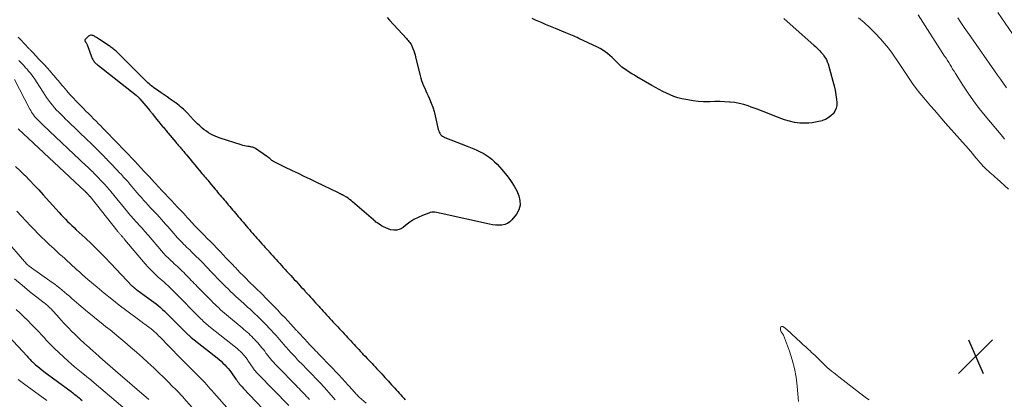
# Model space of a CAD drawing. Units: feet. Extents: x 1960000 to 1965024, y 575000 to 580000.
# Drawn here: x 1960904 to 1961130, y 576896 to 576983 of the extents above; entities that cross this region are included whole.
import ezdxf

# ---------------------------------------------------------------- set-up
doc = ezdxf.new("R2010")
doc.units = ezdxf.units.FT
doc.header["$LTSCALE"] = 100
doc.header["$MEASUREMENT"] = 0
for name, color, linetype, lineweight in [('CONTOUR INDEX', 32, 'Continuous', 25), ('CONTOUR INTERMEDIATE', 40, 'Continuous', 15), ('SPOT ELEVATION', 7, 'Continuous', 15)]:
    doc.layers.add(name, color=color, linetype=linetype, lineweight=lineweight)

# ---------------------------------------------------------------- blocks, each defined once
blk = doc.blocks.new('SPOT')
at = {"layer": 'SPOT ELEVATION', "lineweight": 25}
for p, q in [((-3.95, -3.95), (3.86, 3.85)), ((-1.67, 3.81), (1.74, -3.97))]:
    blk.add_line(p, q, dxfattribs=at)

msp = doc.modelspace()

# ---------------------------------------------------------------- linework, layer by layer
at = {"layer": 'CONTOUR INDEX', "flags": 128}
for points, elevation in [([(1960988.44, 576983.49), (1960989.04, 576982.82), (1960992.9, 576978.63), (1960993.1, 576978.41), (1960993.29, 576978.19), (1960993.48, 576977.95), (1960993.66, 576977.72), (1960993.83, 576977.47), (1960993.98, 576977.22), (1960994.12, 576976.95), (1960994.24, 576976.68), (1960994.4, 576976.29), (1960994.57, 576975.81), (1960994.74, 576975.33), (1960994.88, 576974.85), (1960995.01, 576974.35), (1960996.03, 576970.14), (1960996.19, 576969.53), (1960996.38, 576968.92), (1960996.6, 576968.33), (1960996.84, 576967.75), (1960997.1, 576967.17), (1960997.36, 576966.6), (1960997.62, 576966.02), (1960997.88, 576965.44), (1960998.2, 576964.71), (1960998.59, 576963.75), (1960998.95, 576962.78), (1960999.25, 576961.8), (1960999.51, 576960.8), (1961000.23, 576957.66), (1961000.32, 576957.37), (1961000.43, 576957.08), (1961000.59, 576956.81), (1961000.76, 576956.55), (1961000.98, 576956.33), (1961001.21, 576956.13), (1961001.47, 576955.96), (1961001.75, 576955.83), (1961006.89, 576953.83), (1961007.64, 576953.53), (1961008.38, 576953.22), (1961009.11, 576952.89), (1961009.84, 576952.56), (1961010.55, 576952.19), (1961011.24, 576951.78), (1961011.89, 576951.32), (1961012.52, 576950.83), (1961012.54, 576950.82), (1961013.14, 576950.27), (1961013.73, 576949.71), (1961014.28, 576949.11), (1961014.8, 576948.49), (1961016.28, 576946.67), (1961017.01, 576945.67), (1961017.67, 576944.65), (1961018.25, 576943.56), (1961018.76, 576942.44), (1961019.01, 576941.33), (1961019.04, 576940.24), (1961018.72, 576939.2), (1961018.17, 576938.2), (1961017.14, 576936.9), (1961016.65, 576936.42), (1961016.11, 576936.04), (1961015.49, 576935.8), (1961014.82, 576935.66), (1961014.11, 576935.63), (1961013.4, 576935.65), (1961012.69, 576935.73), (1961011.99, 576935.85), (1961000.89, 576938.35), (1961000.53, 576938.43), (1961000.17, 576938.49), (1960999.81, 576938.55), (1960999.45, 576938.61), (1960999.09, 576938.63), (1960998.74, 576938.61), (1960998.39, 576938.54), (1960998.05, 576938.44), (1960996.63, 576937.89), (1960995.61, 576937.44), (1960994.63, 576936.93), (1960993.7, 576936.33), (1960992.8, 576935.66), (1960992.13, 576935.12), (1960991.44, 576934.72), (1960990.73, 576934.48), (1960989.98, 576934.47), (1960989.2, 576934.61), (1960988.71, 576934.78), (1960988.17, 576935), (1960987.64, 576935.24), (1960987.13, 576935.53), (1960986.64, 576935.85), (1960986.1, 576936.23), (1960985.89, 576936.38), (1960985.69, 576936.54), (1960985.49, 576936.7), (1960985.29, 576936.87), (1960980.51, 576941.04), (1960980.18, 576941.31), (1960979.84, 576941.58), (1960979.48, 576941.83), (1960979.12, 576942.07), (1960978.58, 576942.41), (1960978.48, 576942.47), (1960978.39, 576942.53), (1960978.29, 576942.58), (1960978.19, 576942.62), (1960978.09, 576942.67), (1960977.99, 576942.72), (1960977.89, 576942.77), (1960977.8, 576942.82), (1960977.76, 576942.84), (1960977.65, 576942.9), (1960977.53, 576942.96), (1960977.42, 576943.02), (1960977.3, 576943.07), (1960972.14, 576945.57), (1960970.78, 576946.22), (1960969.42, 576946.87), (1960968.07, 576947.52), (1960966.71, 576948.17), (1960964.92, 576949.02), (1960964.45, 576949.24), (1960963.99, 576949.47), (1960963.53, 576949.7), (1960963.07, 576949.94), (1960962.35, 576950.32), (1960962.26, 576950.37), (1960962.16, 576950.43), (1960962.07, 576950.49), (1960961.98, 576950.55), (1960961.9, 576950.62), (1960961.81, 576950.69), (1960961.73, 576950.76), (1960961.65, 576950.83), (1960961.47, 576950.98), (1960961.3, 576951.13), (1960961.13, 576951.27), (1960960.95, 576951.4), (1960960.76, 576951.53), (1960958.19, 576953.3), (1960958.03, 576953.4), (1960957.87, 576953.48), (1960957.7, 576953.54), (1960957.52, 576953.6), (1960957.33, 576953.64), (1960957.15, 576953.67), (1960956.96, 576953.71), (1960956.78, 576953.73), (1960956.4, 576953.79), (1960956.02, 576953.85), (1960955.65, 576953.92), (1960955.28, 576954.02), (1960954.91, 576954.12), (1960950.04, 576955.7), (1960949.49, 576955.9), (1960948.94, 576956.11), (1960948.41, 576956.36), (1960947.89, 576956.64), (1960947.39, 576956.94), (1960946.9, 576957.26), (1960946.43, 576957.61), (1960945.97, 576957.98), (1960945.86, 576958.07), (1960945.36, 576958.51), (1960944.87, 576958.96), (1960944.4, 576959.43), (1960943.94, 576959.9), (1960942.53, 576961.4), (1960942.24, 576961.71), (1960941.93, 576962.02), (1960941.62, 576962.33), (1960941.31, 576962.62), (1960940.99, 576962.91), (1960940.66, 576963.19), (1960940.32, 576963.46), (1960939.97, 576963.72), (1960939.3, 576964.2), (1960938.61, 576964.68), (1960937.91, 576965.17), (1960937.22, 576965.65), (1960936.52, 576966.12), (1960935.41, 576966.87), (1960935.06, 576967.12), (1960934.72, 576967.36), (1960934.39, 576967.62), (1960934.07, 576967.89), (1960933.75, 576968.17), (1960933.43, 576968.45), (1960933.13, 576968.74), (1960932.83, 576969.03), (1960926.13, 576975.68), (1960925.95, 576975.85), (1960925.76, 576976.02), (1960925.57, 576976.18), (1960925.37, 576976.34), (1960925.16, 576976.49), (1960924.96, 576976.64), (1960924.75, 576976.79), (1960924.54, 576976.93), (1960922.35, 576978.38), (1960922.11, 576978.55), (1960921.86, 576978.71), (1960921.62, 576978.87), (1960921.37, 576979.03), (1960921.21, 576979.14), (1960921.04, 576979.23), (1960920.87, 576979.3), (1960920.69, 576979.34), (1960920.5, 576979.37), (1960920.31, 576979.36), (1960920.14, 576979.32), (1960919.98, 576979.24), (1960919.82, 576979.13), (1960919, 576978.39), (1960918.96, 576978.34), (1960918.93, 576978.29), (1960918.92, 576978.23), (1960918.92, 576978.16), (1960918.94, 576978.1), (1960918.96, 576978.03), (1960919, 576977.98), (1960919.04, 576977.92), (1960919.09, 576977.86), (1960919.16, 576977.78), (1960919.22, 576977.69), (1960919.28, 576977.6), (1960919.33, 576977.51), (1960919.35, 576977.48), (1960919.41, 576977.37), (1960919.47, 576977.25), (1960919.52, 576977.14), (1960919.56, 576977.02), (1960920.51, 576974.43), (1960920.59, 576974.22), (1960920.68, 576974.02), (1960920.78, 576973.83), (1960920.88, 576973.64), (1960921.01, 576973.45), (1960921.13, 576973.28), (1960921.27, 576973.12), (1960921.42, 576972.97), (1960921.58, 576972.82), (1960921.74, 576972.68), (1960921.9, 576972.54), (1960922.07, 576972.41), (1960930.75, 576965.57), (1960930.87, 576965.47), (1960930.99, 576965.37), (1960931.11, 576965.27), (1960931.22, 576965.16), (1960931.33, 576965.05), (1960931.44, 576964.94), (1960931.54, 576964.83), (1960931.64, 576964.71), (1960933.88, 576962.02), (1960934, 576961.86), (1960934.13, 576961.71), (1960934.26, 576961.56), (1960934.38, 576961.4), (1960934.51, 576961.25), (1960934.64, 576961.09), (1960934.76, 576960.94), (1960934.89, 576960.78), (1960936.85, 576958.4), (1960937.01, 576958.2), (1960937.17, 576958), (1960937.34, 576957.81), (1960937.5, 576957.61), (1960937.66, 576957.41), (1960937.83, 576957.21), (1960937.99, 576957.02), (1960938.15, 576956.82), (1960939.85, 576954.79), (1960940.05, 576954.55), (1960940.25, 576954.32), (1960940.45, 576954.08), (1960940.65, 576953.85), (1960940.84, 576953.61), (1960941.04, 576953.38), (1960941.24, 576953.14), (1960941.44, 576952.91), (1960941.47, 576952.87), (1960941.69, 576952.62), (1960941.9, 576952.36), (1960942.12, 576952.11), (1960942.33, 576951.85), (1960943.17, 576950.83), (1960943.71, 576950.18), (1960944.25, 576949.53), (1960944.79, 576948.88), (1960945.32, 576948.23), (1960945.88, 576947.57), (1960946.14, 576947.25), (1960946.4, 576946.94), (1960946.67, 576946.62), (1960946.93, 576946.31), (1960947.2, 576946), (1960947.46, 576945.68), (1960947.72, 576945.37), (1960947.99, 576945.05), (1960948.9, 576943.96), (1960949.2, 576943.61), (1960949.49, 576943.26), (1960949.79, 576942.9), (1960950.09, 576942.55), (1960950.39, 576942.2), (1960950.68, 576941.84), (1960950.98, 576941.49), (1960951.28, 576941.14), (1960951.95, 576940.35), (1960952.28, 576939.96), (1960952.61, 576939.57), (1960952.94, 576939.19), (1960953.27, 576938.8), (1960953.59, 576938.41), (1960953.92, 576938.02), (1960954.25, 576937.63), (1960954.58, 576937.25), (1960955, 576936.75), (1960955.36, 576936.32), (1960955.72, 576935.9), (1960956.08, 576935.48), (1960956.44, 576935.05), (1960956.8, 576934.63), (1960957.16, 576934.21), (1960957.52, 576933.79), (1960957.89, 576933.37), (1960958.11, 576933.12), (1960958.49, 576932.69), (1960958.88, 576932.25), (1960959.27, 576931.81), (1960959.67, 576931.38), (1960960.06, 576930.94), (1960960.45, 576930.51), (1960960.85, 576930.07), (1960961.24, 576929.64), (1960961.34, 576929.52), (1960961.75, 576929.07), (1960962.15, 576928.62), (1960962.56, 576928.17), (1960962.96, 576927.72), (1960963.37, 576927.28), (1960963.77, 576926.83), (1960964.18, 576926.38), (1960964.59, 576925.93), (1960965.02, 576925.47), (1960965.43, 576925.01), (1960965.84, 576924.56), (1960966.26, 576924.11), (1960966.3, 576924.06), (1960966.71, 576923.61), (1960967.11, 576923.17), (1960967.51, 576922.73), (1960967.91, 576922.29), (1960968.31, 576921.85), (1960968.72, 576921.4), (1960969.12, 576920.96), (1960969.52, 576920.52), (1960969.65, 576920.38), (1960970.04, 576919.95), (1960970.43, 576919.52), (1960970.83, 576919.09), (1960971.22, 576918.66), (1960971.62, 576918.23), (1960972.01, 576917.8), (1960972.41, 576917.37), (1960972.8, 576916.94), (1960973.01, 576916.71), (1960973.4, 576916.29), (1960973.78, 576915.87), (1960974.17, 576915.45), (1960974.55, 576915.03), (1960974.93, 576914.61), (1960975.32, 576914.19), (1960975.7, 576913.77), (1960976.09, 576913.35), (1960976.37, 576913.05), (1960976.74, 576912.64), (1960977.12, 576912.23), (1960977.5, 576911.82), (1960977.87, 576911.41), (1960978.25, 576911), (1960978.63, 576910.59), (1960979.01, 576910.18), (1960979.38, 576909.77), (1960979.73, 576909.4), (1960980.1, 576909), (1960980.47, 576908.6), (1960980.85, 576908.2), (1960981.22, 576907.79), (1960981.59, 576907.39), (1960981.96, 576907), (1960982.33, 576906.6), (1960982.71, 576906.2), (1960982.91, 576905.99), (1960983.38, 576905.49), (1960983.85, 576904.99), (1960984.32, 576904.5), (1960984.79, 576904), (1960984.99, 576903.8), (1960985.36, 576903.4), (1960985.74, 576903), (1960986.11, 576902.6), (1960986.48, 576902.19), (1960986.85, 576901.79), (1960987.23, 576901.39), (1960987.6, 576900.98), (1960987.97, 576900.58), (1960988.39, 576900.13), (1960988.75, 576899.73), (1960989.11, 576899.33), (1960989.47, 576898.93), (1960989.83, 576898.53), (1960989.87, 576898.5), (1960990.21, 576898.11), (1960990.55, 576897.73), (1960990.9, 576897.35), (1960991.24, 576896.97), (1960991.59, 576896.59), (1960991.93, 576896.2), (1960992.28, 576895.83), (1960992.63, 576895.45)], 800), ([(1961079.66, 576983.21), (1961086.65, 576977.03), (1961086.92, 576976.78), (1961087.19, 576976.53), (1961087.46, 576976.28), (1961087.72, 576976.02), (1961087.97, 576975.75), (1961088.21, 576975.48), (1961088.45, 576975.2), (1961088.68, 576974.91), (1961088.88, 576974.65), (1961089.18, 576974.21), (1961089.45, 576973.76), (1961089.66, 576973.28), (1961089.83, 576972.78), (1961090.96, 576968.8), (1961091.23, 576967.76), (1961091.46, 576966.71), (1961091.64, 576965.66), (1961091.79, 576964.59), (1961091.86, 576963.97), (1961091.84, 576963.24), (1961091.72, 576962.56), (1961091.42, 576961.92), (1961091.01, 576961.32), (1961090.47, 576960.81), (1961089.89, 576960.36), (1961089.25, 576960.01), (1961088.56, 576959.73), (1961088.51, 576959.71), (1961087.75, 576959.5), (1961086.99, 576959.33), (1961086.22, 576959.23), (1961085.44, 576959.17), (1961084.55, 576959.13), (1961083.34, 576959.16), (1961082.14, 576959.29), (1961080.96, 576959.56), (1961079.8, 576959.93), (1961077.64, 576960.78), (1961076.28, 576961.3), (1961074.92, 576961.82), (1961073.56, 576962.33), (1961072.19, 576962.83), (1961071.44, 576963.1), (1961070.44, 576963.42), (1961069.42, 576963.68), (1961068.39, 576963.86), (1961067.34, 576963.98), (1961067.19, 576963.99), (1961066.05, 576964.06), (1961064.92, 576964.1), (1961063.78, 576964.1), (1961062.65, 576964.07), (1961062.46, 576964.06), (1961061.23, 576964.06), (1961060.01, 576964.11), (1961058.79, 576964.26), (1961057.58, 576964.47), (1961056.21, 576964.76), (1961055.3, 576965), (1961054.4, 576965.28), (1961053.53, 576965.63), (1961052.68, 576966.02), (1961051.84, 576966.46), (1961051.01, 576966.91), (1961050.19, 576967.36), (1961049.36, 576967.83), (1961045.9, 576969.82), (1961045.31, 576970.16), (1961044.72, 576970.52), (1961044.13, 576970.88), (1961043.56, 576971.25), (1961043, 576971.64), (1961042.46, 576972.06), (1961041.95, 576972.52), (1961041.46, 576972.99), (1961041.16, 576973.3), (1961040.68, 576973.79), (1961040.18, 576974.27), (1961039.67, 576974.73), (1961039.15, 576975.17), (1961038.61, 576975.59), (1961038.05, 576975.97), (1961037.46, 576976.32), (1961036.85, 576976.63), (1961032.55, 576978.65), (1961032.18, 576978.82), (1961031.81, 576978.99), (1961031.44, 576979.16), (1961031.06, 576979.32), (1961030.69, 576979.49), (1961030.31, 576979.65), (1961029.93, 576979.8), (1961029.55, 576979.96), (1961027.17, 576980.94), (1961026.4, 576981.25), (1961025.63, 576981.57), (1961024.86, 576981.88), (1961024.09, 576982.2), (1961023.33, 576982.53), (1961022.58, 576982.87), (1961021.84, 576983.24)], 800), ([(1960903.05, 576949.19), (1960904.07, 576948.19), (1960905.09, 576947.18), (1960905.21, 576947.05), (1960906.28, 576945.96), (1960907.33, 576944.86), (1960908.37, 576943.75), (1960909.39, 576942.63), (1960913.08, 576938.53), (1960913.55, 576938.02), (1960914.02, 576937.51), (1960914.51, 576937.02), (1960915, 576936.52), (1960915.49, 576936.04), (1960915.99, 576935.56), (1960916.49, 576935.08), (1960917, 576934.6), (1960919.03, 576932.71), (1960920.54, 576931.28), (1960922.02, 576929.83), (1960923.49, 576928.35), (1960924.93, 576926.85), (1960929.86, 576921.64), (1960929.93, 576921.58), (1960930, 576921.51), (1960930.07, 576921.44), (1960930.14, 576921.37), (1960930.21, 576921.31), (1960930.29, 576921.25), (1960930.36, 576921.19), (1960930.44, 576921.13), (1960930.5, 576921.09), (1960930.61, 576921.01), (1960930.71, 576920.93), (1960930.82, 576920.85), (1960930.93, 576920.77), (1960934.31, 576918.32), (1960934.83, 576917.94), (1960935.34, 576917.54), (1960935.84, 576917.13), (1960936.34, 576916.7), (1960936.82, 576916.27), (1960937.3, 576915.83), (1960937.77, 576915.38), (1960938.23, 576914.93), (1960942.75, 576910.41), (1960942.84, 576910.33), (1960942.92, 576910.25), (1960943, 576910.17), (1960943.09, 576910.09), (1960943.17, 576910.02), (1960943.26, 576909.95), (1960943.34, 576909.87), (1960943.43, 576909.8), (1960949.37, 576905.09), (1960949.83, 576904.71), (1960950.28, 576904.32), (1960950.72, 576903.92), (1960951.15, 576903.5), (1960951.56, 576903.07), (1960951.95, 576902.62), (1960952.32, 576902.16), (1960952.67, 576901.68), (1960953.68, 576900.23), (1960953.88, 576899.96), (1960954.07, 576899.69), (1960954.28, 576899.42), (1960954.48, 576899.16), (1960954.7, 576898.9), (1960954.91, 576898.65), (1960955.13, 576898.4), (1960955.36, 576898.15), (1960962.79, 576890.32)], 820), ([(1960900.37, 576911.28), (1960905.69, 576905.47), (1960905.86, 576905.28), (1960906.03, 576905.1), (1960906.21, 576904.91), (1960906.38, 576904.72), (1960906.55, 576904.53), (1960906.73, 576904.35), (1960906.92, 576904.17), (1960907.1, 576904), (1960907.65, 576903.53), (1960908.12, 576903.13), (1960908.59, 576902.73), (1960909.07, 576902.35), (1960909.56, 576901.98), (1960915.8, 576897.33), (1960916.17, 576897.05), (1960916.54, 576896.77), (1960916.91, 576896.49), (1960917.27, 576896.2), (1960917.63, 576895.91), (1960917.99, 576895.62), (1960918.34, 576895.31)], 840)]:
    msp.add_lwpolyline(points, dxfattribs=dict(at, elevation=elevation))
at = {"layer": 'CONTOUR INTERMEDIATE', "flags": 128}
for points, elevation in [([(1961110.53, 576984.07), (1961116.64, 576974.56), (1961116.96, 576974.07), (1961117.27, 576973.57), (1961117.58, 576973.07), (1961117.88, 576972.57), (1961118.19, 576972.07), (1961118.49, 576971.57), (1961118.8, 576971.07), (1961119.12, 576970.57), (1961120.84, 576967.86), (1961122.05, 576966.04), (1961123.3, 576964.25), (1961124.62, 576962.5), (1961125.99, 576960.79), (1961130.02, 576955.95), (1961130.43, 576955.45)], 792), ([(1961128.89, 576984.64), (1961138.98, 576969.89)], 784), ([(1961096.81, 576983.41), (1961098.15, 576982.29), (1961099.43, 576981.1), (1961100.66, 576979.86), (1961101.89, 576978.56), (1961102.83, 576977.5), (1961103.74, 576976.41), (1961104.58, 576975.26), (1961105.38, 576974.09), (1961105.42, 576974.03), (1961106.17, 576972.86), (1961106.93, 576971.7), (1961107.7, 576970.55), (1961108.48, 576969.4), (1961109.28, 576968.27), (1961110.1, 576967.15), (1961110.96, 576966.06), (1961111.84, 576964.99), (1961113.43, 576963.11), (1961114.29, 576962.11), (1961115.14, 576961.11), (1961116.01, 576960.12), (1961116.88, 576959.13), (1961122.11, 576953.23), (1961122.57, 576952.71), (1961123.02, 576952.18), (1961123.47, 576951.64), (1961123.91, 576951.1), (1961124.08, 576950.89), (1961124.44, 576950.46), (1961124.8, 576950.03), (1961125.17, 576949.61), (1961125.54, 576949.19), (1961125.61, 576949.12), (1961125.96, 576948.75), (1961126.33, 576948.39), (1961126.71, 576948.05), (1961127.1, 576947.71), (1961127.49, 576947.39), (1961127.89, 576947.05), (1961128.27, 576946.72), (1961128.66, 576946.38), (1961131.34, 576943.95)], 796), ([(1961119.66, 576983.42), (1961120.39, 576982.31), (1961121.13, 576981.19), (1961121.89, 576980.09), (1961122.65, 576978.99), (1961128.14, 576971.16), (1961128.82, 576970.19), (1961129.5, 576969.23), (1961130.19, 576968.26), (1961130.87, 576967.29)], 788), ([(1960903.61, 576978.93), (1960904.31, 576978.21), (1960905, 576977.49), (1960906.18, 576976.26), (1960906.29, 576976.14), (1960906.4, 576976.02), (1960906.52, 576975.9), (1960906.63, 576975.78), (1960906.74, 576975.66), (1960906.86, 576975.55), (1960906.97, 576975.43), (1960907.08, 576975.31), (1960908.34, 576973.98), (1960909.01, 576973.28), (1960909.67, 576972.56), (1960910.32, 576971.84), (1960910.97, 576971.12), (1960911.63, 576970.36), (1960911.94, 576970.01), (1960912.24, 576969.65), (1960912.54, 576969.29), (1960912.83, 576968.92), (1960913.12, 576968.56), (1960913.42, 576968.2), (1960913.72, 576967.84), (1960914.02, 576967.49), (1960914.83, 576966.57), (1960915.53, 576965.77), (1960916.25, 576964.98), (1960916.98, 576964.2), (1960917.72, 576963.44), (1960918.06, 576963.09), (1960918.64, 576962.5), (1960919.22, 576961.92), (1960919.8, 576961.33), (1960920.38, 576960.75), (1960920.97, 576960.17), (1960921.55, 576959.58), (1960922.13, 576958.99), (1960922.71, 576958.41), (1960923.05, 576958.06), (1960923.8, 576957.3), (1960924.54, 576956.53), (1960925.28, 576955.77), (1960926.02, 576955), (1960926.76, 576954.22), (1960927.5, 576953.46), (1960928.23, 576952.7), (1960928.96, 576951.93), (1960928.98, 576951.91), (1960929.7, 576951.16), (1960930.42, 576950.4), (1960931.13, 576949.64), (1960931.84, 576948.88), (1960932.63, 576948.03), (1960932.94, 576947.69), (1960933.26, 576947.35), (1960933.57, 576947.01), (1960933.88, 576946.67), (1960934.19, 576946.32), (1960934.5, 576945.98), (1960934.81, 576945.64), (1960935.13, 576945.3), (1960935.97, 576944.4), (1960936.68, 576943.63), (1960937.4, 576942.87), (1960938.13, 576942.1), (1960938.85, 576941.34), (1960938.88, 576941.32), (1960939.59, 576940.57), (1960940.3, 576939.81), (1960941, 576939.06), (1960941.71, 576938.3), (1960942.5, 576937.44), (1960942.8, 576937.11), (1960943.11, 576936.77), (1960943.41, 576936.44), (1960943.72, 576936.11), (1960944.05, 576935.73), (1960944.19, 576935.59), (1960944.32, 576935.44), (1960944.46, 576935.29), (1960944.6, 576935.15), (1960944.74, 576935.01), (1960944.88, 576934.86), (1960945.02, 576934.72), (1960945.16, 576934.58), (1960946.37, 576933.36), (1960947.11, 576932.61), (1960947.85, 576931.86), (1960948.58, 576931.1), (1960949.31, 576930.34), (1960949.32, 576930.33), (1960950.04, 576929.57), (1960950.76, 576928.82), (1960951.48, 576928.07), (1960952.2, 576927.32), (1960953.03, 576926.46), (1960953.33, 576926.14), (1960953.64, 576925.82), (1960953.94, 576925.5), (1960954.25, 576925.19), (1960954.55, 576924.87), (1960954.86, 576924.56), (1960955.17, 576924.24), (1960955.48, 576923.93), (1960957.23, 576922.18), (1960957.55, 576921.87), (1960957.87, 576921.55), (1960958.19, 576921.24), (1960958.51, 576920.93), (1960958.83, 576920.61), (1960959.16, 576920.3), (1960959.48, 576919.98), (1960959.79, 576919.66), (1960960.61, 576918.84), (1960961.33, 576918.11), (1960962.05, 576917.38), (1960962.76, 576916.64), (1960963.48, 576915.9), (1960963.49, 576915.88), (1960964.21, 576915.12), (1960964.92, 576914.36), (1960965.63, 576913.6), (1960966.34, 576912.84), (1960967.56, 576911.51), (1960967.66, 576911.41), (1960967.76, 576911.31), (1960967.85, 576911.2), (1960967.95, 576911.1), (1960968.04, 576910.99), (1960968.14, 576910.89), (1960968.23, 576910.79), (1960968.33, 576910.68), (1960970.3, 576908.56), (1960970.64, 576908.2), (1960970.98, 576907.83), (1960971.33, 576907.47), (1960971.67, 576907.11), (1960972.02, 576906.75), (1960972.37, 576906.39), (1960972.71, 576906.02), (1960973.06, 576905.66), (1960973.81, 576904.88), (1960974.53, 576904.13), (1960975.25, 576903.37), (1960975.97, 576902.62), (1960976.69, 576901.86), (1960977.41, 576901.09), (1960978.12, 576900.33), (1960978.83, 576899.57), (1960979.53, 576898.8), (1960980.56, 576897.67), (1960980.74, 576897.46), (1960980.92, 576897.26), (1960981.11, 576897.05), (1960981.29, 576896.84), (1960981.47, 576896.64), (1960981.66, 576896.44), (1960981.85, 576896.24), (1960982.05, 576896.06), (1960983.61, 576894.64)], 804), ([(1960903.81, 576973.59), (1960904.14, 576973.21), (1960904.48, 576972.84), (1960904.83, 576972.47), (1960905.17, 576972.1), (1960905.34, 576971.91), (1960905.69, 576971.53), (1960906.03, 576971.14), (1960906.37, 576970.74), (1960906.69, 576970.33), (1960907.01, 576969.91), (1960907.31, 576969.49), (1960907.6, 576969.06), (1960907.88, 576968.62), (1960909.35, 576966.25), (1960909.75, 576965.63), (1960910.16, 576965.02), (1960910.59, 576964.42), (1960911.03, 576963.83), (1960911.5, 576963.26), (1960911.97, 576962.7), (1960912.47, 576962.16), (1960912.98, 576961.63), (1960913.5, 576961.11), (1960914.02, 576960.59), (1960914.55, 576960.08), (1960915.08, 576959.57), (1960919.66, 576955.17), (1960920.19, 576954.66), (1960920.72, 576954.15), (1960921.24, 576953.63), (1960921.76, 576953.11), (1960922.28, 576952.59), (1960922.8, 576952.07), (1960923.31, 576951.54), (1960923.82, 576951.01), (1960923.84, 576950.99), (1960924.35, 576950.46), (1960924.86, 576949.93), (1960925.36, 576949.4), (1960925.87, 576948.87), (1960925.89, 576948.85), (1960926.39, 576948.33), (1960926.88, 576947.8), (1960927.37, 576947.28), (1960927.85, 576946.74), (1960928.33, 576946.21), (1960928.81, 576945.67), (1960929.28, 576945.12), (1960929.75, 576944.58), (1960930.95, 576943.17), (1960931.44, 576942.58), (1960931.95, 576942), (1960932.45, 576941.43), (1960932.96, 576940.86), (1960932.98, 576940.84), (1960933.49, 576940.28), (1960934, 576939.73), (1960934.51, 576939.18), (1960935.03, 576938.63), (1960935.06, 576938.61), (1960935.56, 576938.07), (1960936.06, 576937.54), (1960936.56, 576936.99), (1960937.05, 576936.45), (1960937.53, 576935.9), (1960938.02, 576935.34), (1960938.51, 576934.79), (1960938.99, 576934.24), (1960940.3, 576932.74), (1960940.63, 576932.37), (1960940.96, 576932.01), (1960941.31, 576931.66), (1960941.66, 576931.31), (1960942.02, 576930.96), (1960942.37, 576930.62), (1960942.73, 576930.28), (1960943.08, 576929.94), (1960943.49, 576929.55), (1960944.04, 576929.01), (1960944.59, 576928.47), (1960945.13, 576927.92), (1960945.67, 576927.36), (1960946.21, 576926.79), (1960946.74, 576926.24), (1960947.28, 576925.69), (1960947.81, 576925.14), (1960948.34, 576924.58), (1960948.87, 576924.03), (1960949.41, 576923.48), (1960949.95, 576922.94), (1960950.71, 576922.15), (1960951.29, 576921.56), (1960951.88, 576920.98), (1960952.47, 576920.4), (1960953.06, 576919.83), (1960953.67, 576919.26), (1960954.27, 576918.7), (1960954.88, 576918.14), (1960955.5, 576917.59), (1960956.39, 576916.8), (1960956.96, 576916.3), (1960957.52, 576915.79), (1960958.07, 576915.27), (1960958.61, 576914.75), (1960959.15, 576914.22), (1960959.69, 576913.69), (1960960.22, 576913.15), (1960960.74, 576912.6), (1960960.77, 576912.57), (1960961.3, 576912.01), (1960961.82, 576911.45), (1960962.34, 576910.88), (1960962.85, 576910.31), (1960963.41, 576909.68), (1960963.64, 576909.42), (1960963.86, 576909.15), (1960964.09, 576908.89), (1960964.31, 576908.62), (1960964.53, 576908.35), (1960964.76, 576908.09), (1960964.99, 576907.82), (1960965.22, 576907.56), (1960965.78, 576906.93), (1960966.3, 576906.36), (1960966.83, 576905.79), (1960967.36, 576905.23), (1960967.89, 576904.67), (1960969.22, 576903.31), (1960969.76, 576902.75), (1960970.3, 576902.2), (1960970.83, 576901.65), (1960971.36, 576901.09), (1960971.9, 576900.54), (1960972.43, 576899.98), (1960972.96, 576899.43), (1960973.49, 576898.87), (1960973.51, 576898.85), (1960974.03, 576898.29), (1960974.54, 576897.73), (1960975.05, 576897.16), (1960975.54, 576896.59), (1960975.63, 576896.49), (1960976.08, 576895.95), (1960976.52, 576895.42)], 808), ([(1960902.77, 576969.17), (1960906.34, 576962.38), (1960906.53, 576962.03), (1960906.73, 576961.68), (1960906.95, 576961.35), (1960907.18, 576961.02), (1960907.42, 576960.7), (1960907.67, 576960.39), (1960907.94, 576960.1), (1960908.21, 576959.81), (1960908.5, 576959.53), (1960908.78, 576959.26), (1960909.07, 576958.98), (1960909.36, 576958.71), (1960919.3, 576949.33), (1960919.6, 576949.05), (1960919.9, 576948.76), (1960920.19, 576948.47), (1960920.48, 576948.19), (1960920.77, 576947.9), (1960921.06, 576947.6), (1960921.35, 576947.31), (1960921.64, 576947.01), (1960921.93, 576946.7), (1960922.22, 576946.41), (1960922.5, 576946.11), (1960922.79, 576945.81), (1960923.08, 576945.51), (1960923.35, 576945.21), (1960923.62, 576944.92), (1960923.89, 576944.62), (1960924.15, 576944.31), (1960924.41, 576944.01), (1960924.67, 576943.7), (1960924.93, 576943.39), (1960928.76, 576938.69), (1960929.06, 576938.33), (1960929.36, 576937.98), (1960929.66, 576937.63), (1960929.96, 576937.28), (1960930.28, 576936.93), (1960930.59, 576936.59), (1960930.9, 576936.26), (1960931.21, 576935.93), (1960931.23, 576935.91), (1960931.53, 576935.59), (1960931.83, 576935.26), (1960932.12, 576934.93), (1960932.42, 576934.6), (1960932.71, 576934.27), (1960932.99, 576933.93), (1960933.28, 576933.6), (1960933.57, 576933.26), (1960936.56, 576929.75), (1960937.08, 576929.17), (1960937.61, 576928.59), (1960938.17, 576928.04), (1960938.73, 576927.49), (1960939.16, 576927.1), (1960939.53, 576926.77), (1960939.89, 576926.43), (1960940.26, 576926.1), (1960940.62, 576925.76), (1960940.98, 576925.43), (1960941.34, 576925.09), (1960941.69, 576924.74), (1960942.03, 576924.38), (1960942.39, 576924.01), (1960942.73, 576923.66), (1960943.07, 576923.3), (1960943.41, 576922.95), (1960943.76, 576922.6), (1960944.1, 576922.24), (1960944.45, 576921.89), (1960944.8, 576921.54), (1960948.05, 576918.23), (1960948.47, 576917.81), (1960948.89, 576917.4), (1960949.32, 576916.99), (1960949.75, 576916.59), (1960950.18, 576916.19), (1960950.62, 576915.8), (1960951.07, 576915.41), (1960951.52, 576915.03), (1960955.16, 576911.98), (1960955.54, 576911.66), (1960955.9, 576911.34), (1960956.27, 576911.01), (1960956.63, 576910.68), (1960956.98, 576910.34), (1960957.33, 576910), (1960957.68, 576909.65), (1960958.02, 576909.3), (1960958.04, 576909.27), (1960958.38, 576908.91), (1960958.72, 576908.54), (1960959.05, 576908.17), (1960959.37, 576907.79), (1960959.69, 576907.4), (1960960, 576907.02), (1960960.31, 576906.62), (1960960.61, 576906.22), (1960960.74, 576906.05), (1960961.04, 576905.65), (1960961.35, 576905.26), (1960961.67, 576904.87), (1960961.99, 576904.48), (1960962.32, 576904.1), (1960962.65, 576903.73), (1960963, 576903.37), (1960963.34, 576903), (1960967.53, 576898.73), (1960967.88, 576898.38), (1960968.23, 576898.02), (1960968.57, 576897.67), (1960968.92, 576897.31), (1960969.26, 576896.95), (1960969.61, 576896.59), (1960969.95, 576896.24), (1960970.29, 576895.88), (1960970.31, 576895.86), (1960970.64, 576895.5)], 812), ([(1960903.62, 576957.83), (1960918.95, 576943.51), (1960919.01, 576943.45), (1960919.08, 576943.39), (1960919.14, 576943.33), (1960919.2, 576943.26), (1960919.27, 576943.2), (1960919.33, 576943.14), (1960919.39, 576943.07), (1960919.45, 576943.01), (1960919.51, 576942.94), (1960919.58, 576942.88), (1960919.64, 576942.82), (1960919.7, 576942.75), (1960919.76, 576942.69), (1960919.82, 576942.62), (1960919.88, 576942.56), (1960919.94, 576942.49), (1960919.99, 576942.43), (1960920.05, 576942.36), (1960920.1, 576942.29), (1960920.15, 576942.23), (1960926.55, 576934.18), (1960926.65, 576934.06), (1960926.75, 576933.93), (1960926.86, 576933.81), (1960926.96, 576933.69), (1960927.07, 576933.56), (1960927.17, 576933.45), (1960927.28, 576933.33), (1960927.39, 576933.22), (1960927.5, 576933.1), (1960927.6, 576932.99), (1960927.7, 576932.88), (1960927.8, 576932.76), (1960927.9, 576932.65), (1960927.99, 576932.53), (1960928.09, 576932.42), (1960928.19, 576932.3), (1960932.83, 576926.77), (1960933.53, 576925.96), (1960934.26, 576925.18), (1960935.03, 576924.43), (1960935.82, 576923.7), (1960937.11, 576922.58), (1960937.28, 576922.43), (1960937.44, 576922.29), (1960937.61, 576922.15), (1960937.77, 576922), (1960937.93, 576921.86), (1960938.09, 576921.71), (1960938.25, 576921.56), (1960938.4, 576921.4), (1960938.56, 576921.23), (1960938.71, 576921.08), (1960938.87, 576920.92), (1960939.02, 576920.76), (1960939.17, 576920.6), (1960939.33, 576920.45), (1960939.48, 576920.29), (1960939.63, 576920.13), (1960945.4, 576914.32), (1960945.65, 576914.07), (1960945.9, 576913.83), (1960946.16, 576913.58), (1960946.42, 576913.35), (1960946.68, 576913.11), (1960946.95, 576912.88), (1960947.22, 576912.66), (1960947.49, 576912.43), (1960953.96, 576907.23), (1960954.14, 576907.08), (1960954.31, 576906.94), (1960954.48, 576906.79), (1960954.65, 576906.63), (1960954.81, 576906.48), (1960954.98, 576906.32), (1960955.14, 576906.16), (1960955.3, 576906), (1960955.31, 576905.98), (1960955.47, 576905.81), (1960955.62, 576905.64), (1960955.77, 576905.46), (1960955.92, 576905.28), (1960956.06, 576905.1), (1960956.2, 576904.91), (1960956.33, 576904.72), (1960956.46, 576904.53), (1960957.63, 576902.76), (1960957.76, 576902.57), (1960957.89, 576902.38), (1960958.03, 576902.2), (1960958.17, 576902.02), (1960958.32, 576901.84), (1960958.47, 576901.67), (1960958.63, 576901.5), (1960958.79, 576901.33), (1960965.85, 576894.17)], 816), ([(1960903.33, 576938.84), (1960904.37, 576937.73), (1960905.41, 576936.63), (1960906.46, 576935.52), (1960907.52, 576934.43), (1960908.02, 576933.91), (1960908.95, 576932.97), (1960909.88, 576932.05), (1960910.83, 576931.14), (1960911.8, 576930.25), (1960912.59, 576929.54), (1960913.17, 576929.01), (1960913.75, 576928.49), (1960914.33, 576927.96), (1960914.91, 576927.44), (1960915.49, 576926.91), (1960916.07, 576926.38), (1960916.64, 576925.85), (1960917.21, 576925.31), (1960917.25, 576925.28), (1960917.85, 576924.72), (1960918.44, 576924.18), (1960919.05, 576923.65), (1960919.67, 576923.12), (1960921.76, 576921.35), (1960923.44, 576919.96), (1960925.14, 576918.59), (1960926.86, 576917.25), (1960928.6, 576915.93), (1960933.99, 576911.94), (1960934.12, 576911.84), (1960934.25, 576911.74), (1960934.38, 576911.64), (1960934.51, 576911.54), (1960934.64, 576911.43), (1960934.77, 576911.32), (1960934.89, 576911.21), (1960935.01, 576911.1), (1960935.35, 576910.77), (1960935.63, 576910.49), (1960935.92, 576910.21), (1960936.2, 576909.93), (1960936.48, 576909.64), (1960938.1, 576907.98), (1960939.16, 576906.89), (1960940.22, 576905.81), (1960941.29, 576904.73), (1960942.36, 576903.65), (1960945.24, 576900.76), (1960945.68, 576900.31), (1960946.11, 576899.86), (1960946.54, 576899.4), (1960946.96, 576898.94), (1960947.38, 576898.47), (1960947.8, 576898), (1960948.21, 576897.53), (1960948.63, 576897.06), (1960952.19, 576893.02)], 824), ([(1960900.18, 576932.96), (1960905.64, 576926.7), (1960905.69, 576926.65), (1960905.73, 576926.6), (1960905.77, 576926.55), (1960905.82, 576926.51), (1960905.87, 576926.46), (1960905.91, 576926.42), (1960905.95, 576926.39), (1960906, 576926.35), (1960906.04, 576926.32), (1960906.08, 576926.29), (1960906.13, 576926.26), (1960906.17, 576926.22), (1960911.45, 576922.47), (1960912.04, 576922.04), (1960912.62, 576921.61), (1960913.18, 576921.15), (1960913.74, 576920.69), (1960914.3, 576920.22), (1960914.85, 576919.75), (1960915.4, 576919.27), (1960915.95, 576918.8), (1960917.58, 576917.38), (1960918.59, 576916.52), (1960919.6, 576915.67), (1960920.63, 576914.84), (1960921.66, 576914.01), (1960922.7, 576913.19), (1960923.73, 576912.36), (1960924.76, 576911.53), (1960925.78, 576910.69), (1960926.75, 576909.89), (1960928.12, 576908.74), (1960929.49, 576907.58), (1960930.84, 576906.39), (1960932.18, 576905.2), (1960933.42, 576904.07), (1960934.13, 576903.43), (1960934.82, 576902.78), (1960935.52, 576902.12), (1960936.2, 576901.46), (1960936.89, 576900.79), (1960937.57, 576900.12), (1960938.24, 576899.45), (1960938.91, 576898.77), (1960940.05, 576897.63), (1960940.26, 576897.41), (1960940.48, 576897.18), (1960940.69, 576896.96), (1960940.9, 576896.73), (1960941.11, 576896.5), (1960941.32, 576896.27), (1960941.53, 576896.04), (1960941.74, 576895.81), (1960953.77, 576882.34)], 828), ([(1960902.8, 576923.3), (1960904.52, 576921.84), (1960906.27, 576920.41), (1960909.32, 576918), (1960909.57, 576917.8), (1960909.81, 576917.61), (1960910.06, 576917.41), (1960910.3, 576917.21), (1960910.54, 576917.01), (1960910.77, 576916.8), (1960911, 576916.58), (1960911.22, 576916.36), (1960911.51, 576916.04), (1960911.88, 576915.64), (1960912.24, 576915.25), (1960912.59, 576914.85), (1960912.94, 576914.46), (1960913.58, 576913.73), (1960914.12, 576913.12), (1960914.68, 576912.52), (1960915.25, 576911.93), (1960915.83, 576911.35), (1960916.75, 576910.45), (1960917.8, 576909.44), (1960918.86, 576908.44), (1960919.94, 576907.46), (1960921.03, 576906.48), (1960921.22, 576906.32), (1960922.41, 576905.27), (1960923.6, 576904.22), (1960924.8, 576903.18), (1960926, 576902.14), (1960933.69, 576895.5)], 832), ([(1960903.15, 576916.2), (1960904.07, 576915.38), (1960904.97, 576914.54), (1960905.86, 576913.68), (1960906.73, 576912.81), (1960907.25, 576912.28), (1960907.85, 576911.66), (1960908.44, 576911.03), (1960909.02, 576910.4), (1960909.6, 576909.76), (1960910.18, 576909.12), (1960910.77, 576908.5), (1960911.38, 576907.89), (1960912, 576907.29), (1960915.12, 576904.36), (1960915.85, 576903.7), (1960916.59, 576903.04), (1960917.34, 576902.41), (1960918.11, 576901.79), (1960919.36, 576900.8), (1960919.51, 576900.68), (1960919.66, 576900.56), (1960919.81, 576900.44), (1960919.96, 576900.33), (1960920.11, 576900.21), (1960920.26, 576900.09), (1960920.4, 576899.97), (1960920.55, 576899.84), (1960927.71, 576893.73)], 836), ([(1961099.28, 576895.44), (1961098.67, 576895.86), (1961098.07, 576896.3), (1961092.34, 576900.75), (1961091.92, 576901.08), (1961091.49, 576901.41), (1961091.07, 576901.74), (1961090.65, 576902.07), (1961090.01, 576902.57), (1961089.91, 576902.65), (1961089.8, 576902.74), (1961089.7, 576902.82), (1961089.6, 576902.91), (1961089.51, 576903), (1961089.41, 576903.09), (1961089.31, 576903.18), (1961089.22, 576903.27), (1961087.73, 576904.77), (1961087.3, 576905.19), (1961086.87, 576905.61), (1961086.43, 576906.03), (1961085.99, 576906.44), (1961085.79, 576906.62), (1961085.24, 576907.12), (1961084.7, 576907.62), (1961084.15, 576908.12), (1961083.61, 576908.62), (1961080.35, 576911.62), (1961080.26, 576911.71), (1961080.16, 576911.79), (1961080.06, 576911.87), (1961079.96, 576911.94), (1961079.46, 576912.29), (1961079.27, 576912.34), (1961079.11, 576912.33), (1961078.99, 576912.22), (1961078.9, 576912.04), (1961078.88, 576911.89), (1961078.88, 576911.67), (1961078.9, 576911.47), (1961078.98, 576911.27), (1961079.08, 576911.08), (1961079.25, 576910.83), (1961079.29, 576910.77), (1961079.33, 576910.71), (1961079.37, 576910.66), (1961079.42, 576910.6), (1961079.46, 576910.54), (1961079.5, 576910.48), (1961079.53, 576910.41), (1961079.56, 576910.35), (1961080.95, 576906.61), (1961081.59, 576904.66), (1961082.12, 576902.68), (1961082.48, 576900.66), (1961082.73, 576898.62), (1961083.03, 576895.05)], 796), ([(1960903.61, 576900.12), (1960904.85, 576899.17), (1960910.25, 576895.32)], 844)]:
    msp.add_lwpolyline(points, dxfattribs=dict(at, elevation=elevation))

# ---------------------------------------------------------------- block references
at = {"layer": 'SPOT ELEVATION'}
msp.add_blockref('SPOT', (1961123.77, 576905.44, 797.63), dxfattribs=at)

doc.saveas('drawing.dxf')
